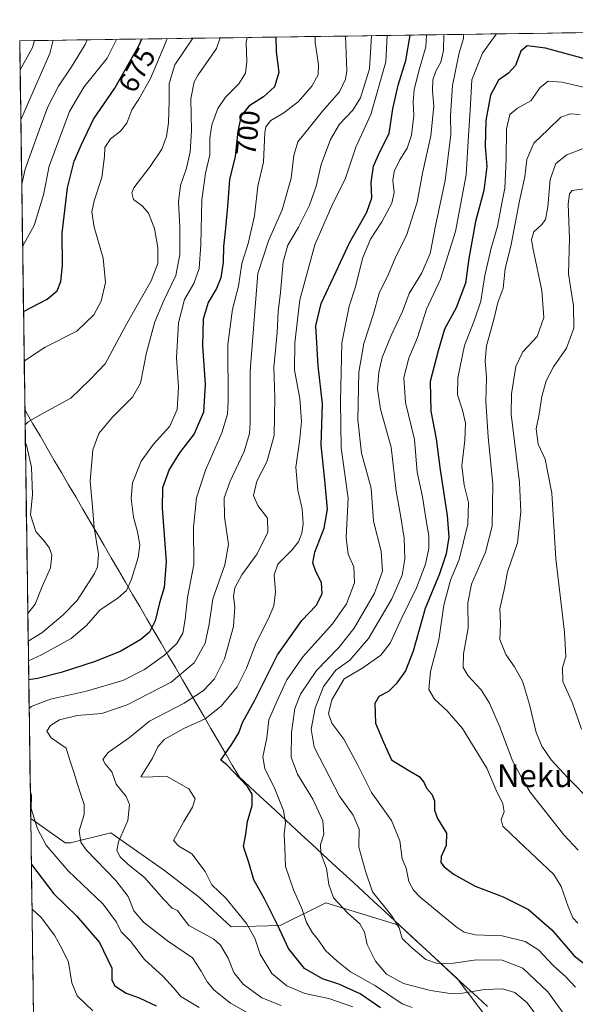
# Model space of a CAD drawing. Units: metres. Extents: x 596561 to 599983, y 4775384 to 4777747.
# Drawn here: x 596561 to 596756, y 4777361 to 4777705 of the extents above; entities that cross this region are included whole.
import ezdxf
from ezdxf.enums import TextEntityAlignment as Align

# ---------------------------------------------------------------- set-up
doc = ezdxf.new("R2010")
doc.units = ezdxf.units.M
doc.header["$MEASUREMENT"] = 0
for name, color, linetype, lineweight in [('Arbolado forestal CxS', 92, 'Continuous', 0), ('Curva de nivel maestra', 36, 'Continuous', 30), ('Curva de nivel normal', 36, 'Continuous', 0), ('Municipio', 9, 'Continuous', 13), ('Municipio CxS', 142, 'Continuous', 0), ('Pastizal CxS', 92, 'Continuous', 0), ('Rótulo de curva de nivel directora', 19, 'Continuous', 0), ('Texto cartográfico', 19, 'Continuous', 0)]:
    doc.layers.add(name, color=color, linetype=linetype, lineweight=lineweight)
doc.styles.add('Arial', font='txt', dxfattribs={"height": 0.2})

# ---------------------------------------------------------------- blocks, each defined once
blk = doc.blocks.new('*U151')
at = {"layer": 'Pastizal CxS', "color": 92, "linetype": 'Continuous', "lineweight": 0}
blk.add_polyline3d([(596565.82, 4777356.33, 688.29), (596564.83, 4777425.86, 704.94), (596576.85, 4777417.36, 707.65), (596578.76, 4777417.34, 708.41), (596592.86, 4777420.87, 715.03), (596611.7, 4777407.68, 717.04), (596623.94, 4777398.26, 717.51), (596634.99, 4777388.03, 717.43), (596652.12, 4777388.43, 725.89), (596668.21, 4777396.38, 733.48), (596694.09, 4777388.52, 740.55), (596714.19, 4777369.95, 735.37), (596725.71, 4777354.68, 725.77)], dxfattribs=at)
blk = doc.blocks.new('*U161')
at = {"layer": 'Curva de nivel normal', "color": 36, "linetype": 'Continuous', "lineweight": 0}
blk.add_polyline3d([(596689.65, 4777699.85, 720), (596689.15, 4777690.66, 720), (596683.88, 4777672.23, 720), (596678.7, 4777660.76, 720), (596674.89, 4777649.61, 720), (596670.66, 4777641.08, 720), (596664.32, 4777626.64, 720), (596659.09, 4777607.41, 720), (596657.28, 4777592.36, 720), (596657.17, 4777582.72, 720), (596659.04, 4777572.82, 720), (596659.61, 4777564.79, 720), (596658.99, 4777557.79, 720), (596657.66, 4777548.79, 720), (596658.3, 4777540.75, 720), (596659.84, 4777534.29, 720), (596660.27, 4777529.01, 720), (596659.74, 4777525.78, 720), (596658.55, 4777522.71, 720), (596656.21, 4777519.77, 720), (596651.32, 4777514.94, 720), (596650.05, 4777511.12, 720), (596650.51, 4777505.25, 720), (596649.95, 4777500.35, 720), (596648.12, 4777495.86, 720), (596643.76, 4777487.4, 720), (596640.43, 4777478.52, 720), (596637.06, 4777472.02, 720), (596631.5, 4777465.16, 720), (596625.86, 4777460.78, 720), (596618.39, 4777457.37, 720), (596611.53, 4777453.59, 720), (596609.29, 4777451, 720), (596607.49, 4777446.98, 720), (596603.35, 4777440.47, 720), (596605.29, 4777440.31, 720), (596612.35, 4777440.66, 720), (596620.21, 4777436.28, 720), (596622.38, 4777432.84, 720), (596621.45, 4777429.84, 720), (596618.38, 4777424.8, 720), (596616.27, 4777420.75, 720), (596614.82, 4777418.24, 720), (596616.65, 4777416.27, 720), (596621.26, 4777413.49, 720), (596625.96, 4777407.38, 720), (596628.25, 4777402.7, 720), (596633.13, 4777398.04, 720), (596640.37, 4777389.12, 720), (596643.3, 4777384.04, 720), (596645.15, 4777378.4, 720), (596649.21, 4777371.73, 720), (596654.48, 4777367.33, 720), (596660.76, 4777364.7, 720), (596669.16, 4777362.93, 720), (596677.61, 4777360.02, 720)], dxfattribs=at)
blk = doc.blocks.new('*U167')
at = {"layer": 'Curva de nivel normal', "color": 36, "linetype": 'Continuous', "lineweight": 0}
blk.add_polyline3d([(596675.05, 4777699.64, 710), (596675.49, 4777687.48, 710), (596675.08, 4777684.58, 710), (596672.96, 4777680.14, 710), (596666.97, 4777673.33, 710), (596662.28, 4777667.51, 710), (596658.36, 4777662.61, 710), (596657, 4777657.82, 710), (596656.07, 4777649.92, 710), (596652.85, 4777638.82, 710), (596648.13, 4777627.99, 710), (596644.4, 4777616.52, 710), (596643.38, 4777604.77, 710), (596641.64, 4777582.42, 710), (596641.67, 4777564.35, 710), (596641.4, 4777560.58, 710), (596639.58, 4777554.31, 710), (596634.61, 4777543.92, 710), (596632.58, 4777538.13, 710), (596632.66, 4777531.46, 710), (596634.11, 4777521.79, 710), (596632.83, 4777514.65, 710), (596628.54, 4777502.73, 710), (596627.29, 4777493.85, 710), (596625.9, 4777487.21, 710), (596622.06, 4777480.37, 710), (596614.03, 4777473.62, 710), (596598.62, 4777465.64, 710), (596589.7, 4777462.68, 710), (596581.07, 4777461.99, 710), (596574.93, 4777460.43, 710), (596571.8, 4777458.46, 710), (596570.43, 4777456.46, 710), (596571.93, 4777454.16, 710), (596577.19, 4777450.53, 710), (596578.48, 4777446.26, 710), (596579.98, 4777442.07, 710), (596581.67, 4777436.39, 710), (596583.56, 4777430.78, 710), (596583.54, 4777427.27, 710), (596581.8, 4777421.61, 710), (596582.4, 4777417.63, 710), (596584.27, 4777414.94, 710), (596594.62, 4777404.23, 710), (596598.93, 4777398.62, 710), (596600.97, 4777393.61, 710), (596604.27, 4777389.6, 710), (596612.75, 4777383.06, 710), (596621.44, 4777377.19, 710), (596624.49, 4777372.52, 710), (596626.55, 4777368.78, 710), (596629.03, 4777365.86, 710), (596634.74, 4777361.32, 710), (596642.19, 4777357.06, 710)], dxfattribs=at)
blk = doc.blocks.new('*U170')
at = {"layer": 'Curva de nivel normal', "color": 36, "linetype": 'Continuous', "lineweight": 0}
blk.add_polyline3d([(596756.38, 4777389.32, 755), (596754.7, 4777391.18, 755), (596753.04, 4777395.08, 755), (596750.58, 4777402.09, 755), (596747.94, 4777406.36, 755), (596735.59, 4777418, 755), (596730.16, 4777423.23, 755), (596729.54, 4777425.52, 755), (596730.56, 4777428.26, 755), (596730.19, 4777430.98, 755), (596727.67, 4777436.02, 755), (596724.52, 4777443.53, 755), (596719.5, 4777451.66, 755), (596716.06, 4777457.35, 755), (596710.69, 4777463.57, 755), (596706.22, 4777467.67, 755), (596704.22, 4777471, 755), (596704.84, 4777477.34, 755), (596707.68, 4777488.42, 755), (596709.5, 4777500.57, 755), (596711.86, 4777509.26, 755), (596714.85, 4777516.54, 755), (596717.93, 4777528.84, 755), (596718.12, 4777536.47, 755), (596716.58, 4777542.49, 755), (596715.81, 4777549.25, 755), (596716.82, 4777558.27, 755), (596717.01, 4777564.24, 755), (596716.06, 4777568.78, 755), (596714.22, 4777574.12, 755), (596714.34, 4777580.12, 755), (596716.66, 4777591.38, 755), (596720.1, 4777599.96, 755), (596722.42, 4777606.94, 755), (596723.85, 4777615.86, 755), (596726.05, 4777625.44, 755), (596728.24, 4777633.06, 755), (596729.79, 4777641.19, 755), (596730.78, 4777646.41, 755), (596731.29, 4777656.52, 755), (596731.39, 4777667.14, 755), (596732.57, 4777672.22, 755), (596735.28, 4777674.44, 755), (596739.91, 4777676.96, 755), (596743.2, 4777681.69, 755), (596745.95, 4777683.87, 755), (596750.84, 4777683.56, 755), (596764.05, 4777680.44, 755)], dxfattribs=at)
blk = doc.blocks.new('*U171')
at = {"layer": 'Curva de nivel normal', "color": 36, "linetype": 'Continuous', "lineweight": 0}
blk.add_polyline3d([(596758.02, 4777660.19, 765), (596752.58, 4777658.14, 765), (596748.72, 4777655.1, 765), (596746.76, 4777649.4, 765), (596745.84, 4777639.92, 765), (596745.06, 4777635.46, 765), (596743.83, 4777633.67, 765), (596740.94, 4777631.17, 765), (596740.21, 4777628.51, 765), (596740.6, 4777625.6, 765), (596743.8, 4777610.65, 765), (596744.52, 4777601.15, 765), (596742.15, 4777594.54, 765), (596737.17, 4777589.12, 765), (596734.67, 4777583.99, 765), (596733.16, 4777574.48, 765), (596733.06, 4777567.36, 765), (596736.01, 4777543.42, 765), (596736.4, 4777533.19, 765), (596735.26, 4777522.34, 765), (596731.78, 4777512.18, 765), (596730.73, 4777506.48, 765), (596729.06, 4777499.28, 765), (596729.26, 4777494.12, 765), (596729.04, 4777488.55, 765), (596731.14, 4777483.32, 765), (596734.26, 4777479, 765), (596736.98, 4777473.9, 765), (596739.47, 4777465.79, 765), (596741.8, 4777455.98, 765), (596743.76, 4777451.23, 765), (596747.06, 4777446.47, 765), (596752.86, 4777440.17, 765), (596761.23, 4777431.74, 765)], dxfattribs=at)
blk = doc.blocks.new('*U173')
at = {"layer": 'Curva de nivel normal', "color": 36, "linetype": 'Continuous', "lineweight": 0}
blk.add_polyline3d([(596572.65, 4777698.16, 660), (596571.55, 4777693.55, 660), (596564.92, 4777678.41, 660), (596561.35, 4777670.35, 660)], dxfattribs=at)
blk = doc.blocks.new('*U192')
at = {"layer": 'Curva de nivel normal', "color": 36, "linetype": 'Continuous', "lineweight": 0}
blk.add_polyline3d([(596757.16, 4777672.17, 760), (596753.88, 4777672.37, 760), (596750.39, 4777671.25, 760), (596746.06, 4777666.9, 760), (596741.04, 4777662.11, 760), (596738.59, 4777656.44, 760), (596737.8, 4777650.41, 760), (596735.94, 4777641.96, 760), (596733.07, 4777626.74, 760), (596731, 4777618.18, 760), (596730.3, 4777611.39, 760), (596728.41, 4777606.38, 760), (596727.03, 4777600.49, 760), (596724.44, 4777591.29, 760), (596723.92, 4777586.04, 760), (596724.47, 4777580.13, 760), (596724.19, 4777571.79, 760), (596724.94, 4777559.46, 760), (596726.64, 4777542.82, 760), (596726.36, 4777528.22, 760), (596724.02, 4777519.1, 760), (596719.14, 4777507.92, 760), (596717.86, 4777501.41, 760), (596717.96, 4777492.46, 760), (596716.34, 4777483.46, 760), (596716.2, 4777478.79, 760), (596718, 4777475.79, 760), (596722.51, 4777470.92, 760), (596725.49, 4777466.31, 760), (596729.24, 4777457.59, 760), (596733.57, 4777446.13, 760), (596736.57, 4777440.45, 760), (596739.72, 4777435.07, 760), (596751.47, 4777420.14, 760), (596756.53, 4777414.8, 760)], dxfattribs=at)
blk = doc.blocks.new('*U197')
at = {"layer": 'Curva de nivel normal', "color": 36, "linetype": 'Continuous', "lineweight": 0}
blk.add_polyline3d([(596561.67, 4777647.77, 665), (596562.85, 4777653.11, 665), (596567.81, 4777666.71, 665), (596570.77, 4777674.84, 665), (596574.5, 4777682.11, 665), (596579.12, 4777688.91, 665), (596583.9, 4777696.72, 665), (596584.63, 4777698.33, 665)], dxfattribs=at)
blk = doc.blocks.new('*U204')
at = {"layer": 'Curva de nivel normal', "color": 36, "linetype": 'Continuous', "lineweight": 0}
blk.add_polyline3d([(596563.94, 4777487.98, 690), (596568.73, 4777490.86, 690), (596576.07, 4777497.03, 690), (596581.07, 4777502.17, 690), (596587.18, 4777511.58, 690), (596588.26, 4777513.99, 690), (596588.58, 4777518.38, 690), (596587.04, 4777527.72, 690), (596586.42, 4777534.96, 690), (596585.62, 4777543.94, 690), (596586.53, 4777554.83, 690), (596588.73, 4777560.61, 690), (596593.3, 4777566.15, 690), (596600.45, 4777573.3, 690), (596603.23, 4777578.25, 690), (596605.35, 4777588.97, 690), (596608.31, 4777599.62, 690), (596611.41, 4777607.15, 690), (596615.6, 4777615.89, 690), (596617.03, 4777623.26, 690), (596617, 4777632.94, 690), (596616.58, 4777641.67, 690), (596617.32, 4777647.38, 690), (596619.34, 4777653.4, 690), (596620.69, 4777659.08, 690), (596621.12, 4777666.51, 690), (596620.92, 4777677.62, 690), (596622.06, 4777683.59, 690), (596623.4, 4777686.05, 690), (596629.93, 4777695.27, 690), (596631.13, 4777699, 690)], dxfattribs=at)
blk = doc.blocks.new('*U206')
at = {"layer": 'Curva de nivel normal', "color": 36, "linetype": 'Continuous', "lineweight": 0}
for points in [[(596564.69, 4777435.77, 705), (596565.06, 4777433.78, 705), (596565, 4777429.39, 705), (596567.19, 4777422.25, 705), (596570.22, 4777416.62, 705), (596577.9, 4777407.64, 705), (596590.15, 4777395.88, 705), (596594.86, 4777389.59, 705), (596596.54, 4777386.28, 705), (596599.82, 4777382.94, 705), (596604.7, 4777376.63, 705), (596611.25, 4777370.58, 705), (596614.84, 4777366.67, 705), (596617.38, 4777363.69, 705), (596623.79, 4777359.8, 705)], [(596664.45, 4777699.48, 705), (596664.39, 4777697.41, 705), (596665.6, 4777689.69, 705), (596665.5, 4777686.12, 705), (596663.3, 4777682.12, 705), (596658.61, 4777676.78, 705), (596653.48, 4777672.73, 705), (596648.9, 4777670.1, 705), (596647.2, 4777667.93, 705), (596646.82, 4777665.84, 705), (596646.34, 4777655.56, 705), (596644.34, 4777647.1, 705), (596643.2, 4777636.7, 705), (596640.95, 4777627.12, 705), (596638.75, 4777620.06, 705), (596637.6, 4777612.17, 705), (596635.45, 4777604.04, 705), (596633.86, 4777591.78, 705), (596633.93, 4777571.76, 705), (596633.68, 4777567.36, 705), (596631.8, 4777560.78, 705), (596625.98, 4777547.79, 705), (596622.86, 4777538.13, 705), (596621.82, 4777527.79, 705), (596621.9, 4777514.79, 705), (596619.74, 4777503.23, 705), (596618.89, 4777495.53, 705), (596618.03, 4777490.71, 705), (596616.02, 4777487.18, 705), (596611.72, 4777482.99, 705), (596604.72, 4777478.02, 705), (596597.06, 4777474.24, 705), (596584.4, 4777470.48, 705), (596571.73, 4777467.64, 705), (596564.96, 4777465.04, 705), (596564.28, 4777464.4, 705)]]:
    blk.add_polyline3d(points, dxfattribs=at)
blk = doc.blocks.new('*U207')
at = {"layer": 'Curva de nivel normal', "color": 36, "linetype": 'Continuous', "lineweight": 0}
blk.add_polyline3d([(596743.54, 4777354.75, 735), (596738.66, 4777361.42, 735), (596734.39, 4777365.01, 735), (596730.04, 4777366.29, 735), (596723.71, 4777366.06, 735), (596715.97, 4777364.79, 735), (596711.67, 4777364.68, 735), (596704.76, 4777365.79, 735), (596695.36, 4777368.22, 735), (596689.42, 4777371.44, 735), (596685.58, 4777375.99, 735), (596682.62, 4777381.8, 735), (596681.65, 4777386.15, 735), (596680.1, 4777389.04, 735), (596675.74, 4777392.86, 735), (596670.87, 4777398.14, 735), (596669.2, 4777402.8, 735), (596668.43, 4777408.47, 735), (596666.37, 4777413.8, 735), (596666.24, 4777416.8, 735), (596667.45, 4777420.47, 735), (596667.05, 4777425.09, 735), (596663.6, 4777432.65, 735), (596658.18, 4777441.42, 735), (596656.05, 4777447.38, 735), (596656.12, 4777455.96, 735), (596657.32, 4777464.35, 735), (596659.23, 4777469.36, 735), (596664.94, 4777477.73, 735), (596672.73, 4777485.7, 735), (596678.12, 4777492.46, 735), (596685.22, 4777504.79, 735), (596688.05, 4777512.46, 735), (596687.55, 4777519.38, 735), (596684.84, 4777529.94, 735), (596684.02, 4777541.52, 735), (596680.6, 4777553.72, 735), (596679.38, 4777565.37, 735), (596679.66, 4777582.04, 735), (596681.48, 4777592.05, 735), (596684.84, 4777602.42, 735), (596686.89, 4777609.7, 735), (596690.06, 4777616.36, 735), (596692.72, 4777622.5, 735), (596696.45, 4777629.91, 735), (596700.15, 4777641.48, 735), (596702.06, 4777651.62, 735), (596704.88, 4777664.75, 735), (596705.92, 4777675.15, 735), (596705.53, 4777680.42, 735), (596705.65, 4777684.27, 735), (596706.63, 4777687.39, 735), (596708.46, 4777690.46, 735), (596709.37, 4777694.56, 735), (596709.46, 4777700.13, 735)], dxfattribs=at)
blk = doc.blocks.new('*U209')
at = {"layer": 'Curva de nivel normal', "color": 36, "linetype": 'Continuous', "lineweight": 0}
blk.add_polyline3d([(596727.83, 4777700.4, 745), (596727.78, 4777700.25, 745), (596722.96, 4777693.66, 745), (596719.28, 4777684.28, 745), (596718.67, 4777673.73, 745), (596718.1, 4777664.9, 745), (596717.26, 4777651.04, 745), (596713.54, 4777631.24, 745), (596708.36, 4777614.59, 745), (596703.4, 4777604.06, 745), (596700.23, 4777594.16, 745), (596697.21, 4777586.96, 745), (596695.52, 4777580.21, 745), (596696.11, 4777571.39, 745), (596699.15, 4777558.52, 745), (596700.12, 4777547.06, 745), (596702.01, 4777538.46, 745), (596703.21, 4777530.8, 745), (596704.23, 4777524.84, 745), (596704.26, 4777520.33, 745), (596703.08, 4777514.92, 745), (596699.89, 4777506.64, 745), (596694.72, 4777496.05, 745), (596690.72, 4777487.2, 745), (596687.39, 4777483.03, 745), (596680.72, 4777478.4, 745), (596674.58, 4777474.72, 745), (596670.25, 4777467.39, 745), (596669.12, 4777462.66, 745), (596670.25, 4777459.25, 745), (596674.41, 4777453.66, 745), (596679.32, 4777444.62, 745), (596684.19, 4777435.06, 745), (596691.13, 4777425.2, 745), (596694.02, 4777418.1, 745), (596694.9, 4777411.78, 745), (596696.24, 4777408.52, 745), (596697.27, 4777403.81, 745), (596698.83, 4777400.82, 745), (596701.19, 4777398.44, 745), (596713.82, 4777387.97, 745), (596716.54, 4777386.11, 745), (596720.44, 4777385.16, 745), (596729.88, 4777384.81, 745), (596737.99, 4777382.86, 745), (596742.79, 4777379.87, 745), (596747.76, 4777374.49, 745), (596752.14, 4777370.5, 745), (596755.54, 4777366.94, 745)], dxfattribs=at)
blk = doc.blocks.new('*U212')
at = {"layer": 'Curva de nivel normal', "color": 36, "linetype": 'Continuous', "lineweight": 0}
blk.add_polyline3d([(596754.22, 4777353.79, 740), (596745.9, 4777365.32, 740), (596737.11, 4777373.53, 740), (596729.9, 4777376.31, 740), (596720.92, 4777376.42, 740), (596712.86, 4777375.3, 740), (596707.31, 4777375.15, 740), (596703.19, 4777376.61, 740), (596698.03, 4777380.95, 740), (596694.84, 4777383.95, 740), (596693.78, 4777387.7, 740), (596691.17, 4777391.92, 740), (596684.45, 4777400.2, 740), (596682.1, 4777407.46, 740), (596679.66, 4777415.88, 740), (596679.84, 4777422.2, 740), (596677.73, 4777427.13, 740), (596672.93, 4777433.67, 740), (596669.56, 4777440.24, 740), (596664.06, 4777450.83, 740), (596662.99, 4777457.13, 740), (596664.47, 4777464.46, 740), (596667.34, 4777472.13, 740), (596671.62, 4777477.81, 740), (596676.59, 4777481.27, 740), (596683.08, 4777488.84, 740), (596691.3, 4777502.79, 740), (596694.93, 4777511, 740), (596695.85, 4777516.59, 740), (596695.58, 4777523.98, 740), (596694.29, 4777532, 740), (596692.73, 4777540.45, 740), (596690.99, 4777555.8, 740), (596687.26, 4777569.11, 740), (596686.21, 4777576.23, 740), (596686.7, 4777582.07, 740), (596687.87, 4777587.18, 740), (596691.02, 4777594.9, 740), (596695.04, 4777603.22, 740), (596697.29, 4777609.61, 740), (596701.82, 4777616.84, 740), (596704.71, 4777623.62, 740), (596706.5, 4777633.21, 740), (596709.98, 4777649.12, 740), (596711.91, 4777665.18, 740), (596711.76, 4777671.82, 740), (596712.53, 4777682.29, 740), (596714.8, 4777693.74, 740), (596716.31, 4777698.79, 740), (596716.41, 4777700.23, 740)], dxfattribs=at)
blk = doc.blocks.new('*U214')
at = {"layer": 'Curva de nivel normal', "color": 36, "linetype": 'Continuous', "lineweight": 0}
blk.add_polyline3d([(596561.98, 4777626.03, 670), (596566.08, 4777633.33, 670), (596569.36, 4777644.12, 670), (596571.28, 4777654.12, 670), (596578.45, 4777673.3, 670), (596583.44, 4777681.75, 670), (596591.63, 4777691.95, 670), (596594.89, 4777698.48, 670)], dxfattribs=at)
blk = doc.blocks.new('*U222')
at = {"layer": 'Curva de nivel normal', "color": 36, "linetype": 'Continuous', "lineweight": 0}
blk.add_polyline3d([(596757.71, 4777457.11, 770), (596754.53, 4777466.26, 770), (596751.14, 4777473.88, 770), (596751.01, 4777478.74, 770), (596752.19, 4777482.53, 770), (596751.75, 4777491.04, 770), (596748.64, 4777516.69, 770), (596747.32, 4777539.72, 770), (596744.9, 4777551.66, 770), (596742.54, 4777556.87, 770), (596741.84, 4777562.22, 770), (596742.84, 4777567.4, 770), (596743.82, 4777573.56, 770), (596745.32, 4777579.05, 770), (596747.92, 4777583.89, 770), (596752.42, 4777590.44, 770), (596754.94, 4777597.4, 770), (596754.88, 4777605.27, 770), (596753.16, 4777616.45, 770), (596753.49, 4777628.83, 770), (596753.01, 4777640.79, 770), (596753.46, 4777644.46, 770), (596754.39, 4777645.59, 770), (596776.12, 4777648.68, 770)], dxfattribs=at)
blk = doc.blocks.new('*U224')
at = {"layer": 'Curva de nivel normal', "color": 36, "linetype": 'Continuous', "lineweight": 0}
for points in [[(596565.28, 4777394.17, 695), (596568.45, 4777391.27, 695), (596573.21, 4777385.09, 695), (596575.76, 4777380.48, 695), (596578.08, 4777375.63, 695), (596579.28, 4777368.36, 695), (596581.14, 4777363.91, 695), (596586.54, 4777358.62, 695)], [(596640.56, 4777699.14, 695), (596640.25, 4777697.34, 695), (596640.46, 4777690.78, 695), (596640, 4777686.6, 695), (596637.7, 4777682.91, 695), (596633.06, 4777678.2, 695), (596630.32, 4777674.31, 695), (596628.26, 4777668.59, 695), (596627.56, 4777663.97, 695), (596627.49, 4777658.06, 695), (596625.99, 4777651.69, 695), (596624.73, 4777642.38, 695), (596624.38, 4777626.76, 695), (596623.76, 4777618.28, 695), (596621.98, 4777613.12, 695), (596618.73, 4777607.43, 695), (596616.59, 4777599.33, 695), (596615.87, 4777587.12, 695), (596616.58, 4777576.79, 695), (596616.16, 4777568.98, 695), (596613.52, 4777563.19, 695), (596607.77, 4777556.84, 695), (596603.54, 4777550.9, 695), (596600.48, 4777543.32, 695), (596599.94, 4777537.84, 695), (596600.79, 4777531.29, 695), (596602.16, 4777526.23, 695), (596602.98, 4777521.62, 695), (596602.48, 4777517.26, 695), (596600.16, 4777509.63, 695), (596598.32, 4777505.66, 695), (596595.4, 4777503.1, 695), (596589.07, 4777498.74, 695), (596584.4, 4777493.37, 695), (596579.02, 4777488.82, 695), (596568.55, 4777483.11, 695), (596564.04, 4777481.11, 695)]]:
    blk.add_polyline3d(points, dxfattribs=at)
blk = doc.blocks.new('*U227')
at = {"layer": 'Curva de nivel normal', "color": 36, "linetype": 'Continuous', "lineweight": 0}
blk.add_polyline3d([(596561.1, 4777687.8, 655), (596565.42, 4777695.59, 655), (596566.13, 4777698.06, 655)], dxfattribs=at)
blk = doc.blocks.new('*U230')
at = {"layer": 'Curva de nivel normal', "color": 36, "linetype": 'Continuous', "lineweight": 0}
blk.add_polyline3d([(596562.56, 4777585.74, 680), (596562.96, 4777586.26, 680), (596569.89, 4777590.85, 680), (596580.92, 4777596.34, 680), (596586.87, 4777602.08, 680), (596589.52, 4777606.93, 680), (596590.96, 4777613.47, 680), (596590.24, 4777621.95, 680), (596587.08, 4777632.83, 680), (596586.27, 4777638.15, 680), (596587.02, 4777641.96, 680), (596589.74, 4777650.16, 680), (596590.65, 4777657.45, 680), (596590.76, 4777660.66, 680), (596592.79, 4777663.64, 680), (596596.32, 4777666.33, 680), (596598.43, 4777669.12, 680), (596600.26, 4777673.83, 680), (596602.69, 4777677.52, 680), (596606.72, 4777684.83, 680), (596612.14, 4777697.52, 680), (596612.55, 4777698.73, 680)], dxfattribs=at)
blk = doc.blocks.new('*U231')
at = {"layer": 'Curva de nivel normal', "color": 36, "linetype": 'Continuous', "lineweight": 0}
blk.add_polyline3d([(596684.16, 4777699.77, 715), (596683.39, 4777688.2, 715), (596680.3, 4777678.01, 715), (596677.64, 4777673.7, 715), (596673, 4777668.82, 715), (596669.79, 4777663.41, 715), (596666.54, 4777654.65, 715), (596664.74, 4777647.13, 715), (596662.47, 4777640.49, 715), (596658.62, 4777632.77, 715), (596654.88, 4777626.44, 715), (596653.17, 4777620.7, 715), (596652.26, 4777609.93, 715), (596651.48, 4777603.23, 715), (596651.1, 4777595.98, 715), (596649.94, 4777583.64, 715), (596650.26, 4777573.16, 715), (596650.08, 4777559.93, 715), (596647.52, 4777550.68, 715), (596644.05, 4777543.9, 715), (596642.87, 4777538.94, 715), (596644.36, 4777535.43, 715), (596647.79, 4777530.92, 715), (596647.8, 4777526.06, 715), (596644.1, 4777518.52, 715), (596638.7, 4777511.13, 715), (596636.34, 4777506.65, 715), (596635.8, 4777503.56, 715), (596636.33, 4777499.98, 715), (596635.82, 4777493.13, 715), (596632.65, 4777481.79, 715), (596629.18, 4777474.79, 715), (596625.21, 4777470.54, 715), (596618.56, 4777466.31, 715), (596606.39, 4777460, 715), (596599.4, 4777454.26, 715), (596591.98, 4777449.02, 715), (596590.07, 4777446.57, 715), (596590.88, 4777445.01, 715), (596593.23, 4777442.19, 715), (596594.76, 4777437.93, 715), (596598.19, 4777433.58, 715), (596599.46, 4777430.85, 715), (596598.85, 4777425.18, 715), (596595.57, 4777417.74, 715), (596594.93, 4777414.7, 715), (596596.11, 4777412.44, 715), (596598.98, 4777409.79, 715), (596604.72, 4777405.27, 715), (596611.38, 4777397.52, 715), (596614.35, 4777394.59, 715), (596616.21, 4777393.69, 715), (596617.4, 4777392.04, 715), (596620.24, 4777388.49, 715), (596628.96, 4777383.71, 715), (596631.25, 4777381.56, 715), (596633.98, 4777377.06, 715), (596635.93, 4777372.01, 715), (596639.2, 4777367.95, 715), (596645.78, 4777363.2, 715), (596652.52, 4777360.47, 715)], dxfattribs=at)
blk = doc.blocks.new('*U235')
at = {"layer": 'Curva de nivel normal', "color": 36, "linetype": 'Continuous', "lineweight": 0}
blk.add_polyline3d([(596703.37, 4777700.04, 730), (596703.14, 4777695.91, 730), (596700.56, 4777686.96, 730), (596699.08, 4777680.78, 730), (596698.78, 4777676.61, 730), (596698.95, 4777671.8, 730), (596698.19, 4777665.02, 730), (596696.67, 4777660.42, 730), (596694.09, 4777656.34, 730), (596692.07, 4777652.21, 730), (596691.66, 4777649.05, 730), (596692.14, 4777644.87, 730), (596691.3, 4777641.13, 730), (596687.74, 4777634.7, 730), (596683.78, 4777628.55, 730), (596680.99, 4777621.86, 730), (596678.58, 4777611.88, 730), (596676.31, 4777605.12, 730), (596673.77, 4777592.32, 730), (596673.34, 4777571.62, 730), (596673.49, 4777555.56, 730), (596675.94, 4777537.94, 730), (596675.32, 4777524.24, 730), (596675.98, 4777518.39, 730), (596678.01, 4777513.92, 730), (596678.18, 4777508.36, 730), (596675.44, 4777501.06, 730), (596670.55, 4777493.98, 730), (596660.06, 4777482.44, 730), (596654.48, 4777474.42, 730), (596650.96, 4777466.84, 730), (596648.22, 4777460.46, 730), (596647.46, 4777454.13, 730), (596646.15, 4777447.43, 730), (596646.83, 4777443.34, 730), (596650.26, 4777436.32, 730), (596653.28, 4777428.69, 730), (596654.04, 4777424.35, 730), (596653.62, 4777420.39, 730), (596653.76, 4777415.67, 730), (596654.08, 4777409.07, 730), (596656.89, 4777400.93, 730), (596659.8, 4777394.45, 730), (596661.43, 4777389.51, 730), (596663.53, 4777385.94, 730), (596665.64, 4777383.38, 730), (596668.06, 4777379.71, 730), (596672.14, 4777375.97, 730), (596676.81, 4777372.28, 730), (596685.52, 4777367.33, 730), (596694.89, 4777361.1, 730), (596698.44, 4777359.77, 730)], dxfattribs=at)
blk = doc.blocks.new('*U242')
at = {"layer": 'Curva de nivel normal', "color": 36, "linetype": 'Continuous', "lineweight": 0}
for points in [[(596562.87, 4777563.63, 685), (596563.95, 4777564.63, 685), (596569.46, 4777567.79, 685), (596578.85, 4777572.96, 685), (596585.64, 4777579.5, 685), (596590.88, 4777584.96, 685), (596598.34, 4777598.83, 685), (596607.05, 4777613.97, 685), (596609.38, 4777620.04, 685), (596609.32, 4777625.71, 685), (596608.17, 4777632.32, 685), (596606.03, 4777637.71, 685), (596603.94, 4777640.1, 685), (596600.83, 4777642.47, 685), (596600.22, 4777644.77, 685), (596600.95, 4777646.51, 685), (596606.68, 4777653.97, 685), (596610.71, 4777660.12, 685), (596612.39, 4777664.45, 685), (596613.08, 4777669.3, 685), (596613.36, 4777676.97, 685), (596613.26, 4777683.08, 685), (596615.28, 4777689.56, 685), (596621.54, 4777698.86, 685)], [(596563.81, 4777497.65, 685), (596566.44, 4777500.88, 685), (596568.78, 4777507.06, 685), (596571.73, 4777513.57, 685), (596572.22, 4777518.02, 685), (596571.42, 4777520.45, 685), (596569.82, 4777522.69, 685), (596566.65, 4777526.31, 685), (596564.71, 4777532.11, 685), (596565.4, 4777539.22, 685), (596565.12, 4777548.76, 685), (596563.49, 4777556.09, 685), (596562.96, 4777557.42, 685)]]:
    blk.add_polyline3d(points, dxfattribs=at)
blk = doc.blocks.new('*U243')
at = {"layer": 'Curva de nivel maestra', "color": 36, "linetype": 'Continuous', "lineweight": 30}
blk.add_polyline3d([(596687.31, 4777359.64, 725), (596680.18, 4777364.54, 725), (596672.76, 4777367.92, 725), (596667.02, 4777369.77, 725), (596660.72, 4777373.46, 725), (596655.03, 4777380.43, 725), (596651.39, 4777388.5, 725), (596646.64, 4777397.85, 725), (596642.93, 4777404.5, 725), (596641.16, 4777410.47, 725), (596639.35, 4777416.14, 725), (596640.14, 4777420.47, 725), (596640.68, 4777424.87, 725), (596642.34, 4777430.45, 725), (596642.32, 4777434.4, 725), (596640.72, 4777437.12, 725), (596633.51, 4777444.7, 725), (596631.42, 4777446.37, 725), (596635.5, 4777452.29, 725), (596637.66, 4777455.91, 725), (596638.96, 4777459.54, 725), (596643.17, 4777467.08, 725), (596651.2, 4777483.17, 725), (596659.76, 4777495.13, 725), (596664.78, 4777500.46, 725), (596666.93, 4777504.46, 725), (596666.6, 4777508.46, 725), (596664.61, 4777512.28, 725), (596663.55, 4777515.3, 725), (596664.35, 4777519.1, 725), (596667.62, 4777527.44, 725), (596668.75, 4777534.17, 725), (596667.82, 4777544.22, 725), (596666.5, 4777556.57, 725), (596666.96, 4777571.03, 725), (596665.52, 4777584.28, 725), (596664.65, 4777598.27, 725), (596666.53, 4777606.06, 725), (596671.79, 4777617.22, 725), (596676.39, 4777627.28, 725), (596682.49, 4777638, 725), (596684.28, 4777643, 725), (596684.08, 4777648.45, 725), (596684.88, 4777654.12, 725), (596686.93, 4777658.88, 725), (596690.29, 4777665.52, 725), (596691.57, 4777674.22, 725), (596693.51, 4777682.44, 725), (596696.16, 4777691.06, 725), (596697.65, 4777699.96, 725)], dxfattribs=at)
blk = doc.blocks.new('*U246')
at = {"layer": 'Curva de nivel maestra', "color": 36, "linetype": 'Continuous', "lineweight": 30}
blk.add_polyline3d([(596562.31, 4777603.23, 675), (596570.54, 4777607.58, 675), (596574.05, 4777610.56, 675), (596575.33, 4777613.76, 675), (596576, 4777619.39, 675), (596575.84, 4777630.68, 675), (596577.65, 4777646.59, 675), (596580, 4777655.86, 675), (596582.61, 4777661.74, 675), (596586.82, 4777670.52, 675), (596594.32, 4777681.45, 675), (596602.8, 4777696.45, 675), (596603.79, 4777698.61, 675)], dxfattribs=at)
blk = doc.blocks.new('*U248')
at = {"layer": 'Curva de nivel maestra', "color": 36, "linetype": 'Continuous', "lineweight": 30}
for points in [[(596565.05, 4777409.86, 700), (596572.88, 4777399.51, 700), (596580.81, 4777391.8, 700), (596588.9, 4777382.47, 700), (596593.18, 4777373.56, 700), (596593.24, 4777369.36, 700), (596594.33, 4777367.41, 700), (596598.26, 4777364.85, 700), (596602.75, 4777363.18, 700), (596608.77, 4777360.35, 700)], [(596650.61, 4777699.28, 700), (596650.76, 4777694.12, 700), (596651.73, 4777686.85, 700), (596650.14, 4777681.93, 700), (596646.38, 4777678.42, 700), (596641.14, 4777675.07, 700), (596638.54, 4777671.77, 700), (596637.38, 4777666.38, 700), (596636.4, 4777657.46, 700), (596634.38, 4777649.44, 700), (596633.67, 4777640, 700), (596632.86, 4777631.32, 700), (596632.34, 4777626, 700), (596632.25, 4777620.49, 700), (596631.37, 4777615.02, 700), (596629.92, 4777611.34, 700), (596626.98, 4777606.45, 700), (596625.23, 4777600.55, 700), (596624.96, 4777591.23, 700), (596625.94, 4777577.68, 700), (596625.3, 4777568.03, 700), (596622.04, 4777560.53, 700), (596616.87, 4777553.83, 700), (596613.25, 4777548.01, 700), (596611.01, 4777541.63, 700), (596610.81, 4777534.48, 700), (596612.23, 4777515.79, 700), (596611.59, 4777506.68, 700), (596609.86, 4777501.34, 700), (596608.39, 4777495.08, 700), (596606.42, 4777491.14, 700), (596603.39, 4777488.48, 700), (596596.4, 4777484.5, 700), (596587.4, 4777480.82, 700), (596575.43, 4777477.02, 700), (596567.19, 4777474.9, 700), (596564.14, 4777474.4, 700)]]:
    blk.add_polyline3d(points, dxfattribs=at)
blk = doc.blocks.new('*U254')
at = {"layer": 'Curva de nivel maestra', "color": 36, "linetype": 'Continuous', "lineweight": 30}
blk.add_polyline3d([(596760.51, 4777691.24, 750), (596745.02, 4777695.4, 750), (596738.71, 4777696.19, 750), (596736.43, 4777694.3, 750), (596734.56, 4777689.28, 750), (596732.1, 4777686.6, 750), (596728.6, 4777684.18, 750), (596725.8, 4777678.9, 750), (596724.21, 4777670.04, 750), (596724, 4777661.04, 750), (596724.5, 4777654.03, 750), (596723.44, 4777645.61, 750), (596720.54, 4777634.75, 750), (596718.23, 4777621.84, 750), (596717.08, 4777613.23, 750), (596713.81, 4777604.54, 750), (596709.66, 4777597.12, 750), (596707.48, 4777589.56, 750), (596704.72, 4777578.79, 750), (596704.98, 4777568.46, 750), (596706.75, 4777558.68, 750), (596708.2, 4777547.83, 750), (596710.68, 4777531.93, 750), (596711.18, 4777524.27, 750), (596710.3, 4777518.46, 750), (596707.97, 4777511.46, 750), (596702.91, 4777499.42, 750), (596698.76, 4777484.5, 750), (596696.09, 4777477.6, 750), (596692.84, 4777472.98, 750), (596690.05, 4777470.37, 750), (596686.74, 4777468.6, 750), (596685.37, 4777466.14, 750), (596685.5, 4777459.23, 750), (596688.31, 4777452.58, 750), (596691.2, 4777446.41, 750), (596696.58, 4777443.03, 750), (596700.79, 4777440.58, 750), (596702.42, 4777438.57, 750), (596703.35, 4777436.49, 750), (596705.23, 4777434.46, 750), (596706.19, 4777432.13, 750), (596706.22, 4777428.82, 750), (596707.28, 4777425.91, 750), (596710.41, 4777420.83, 750), (596710.3, 4777416.42, 750), (596708.56, 4777412.6, 750), (596708.42, 4777410.5, 750), (596709.6, 4777409.04, 750), (596713.13, 4777406.32, 750), (596720.48, 4777402.25, 750), (596730.25, 4777398.53, 750), (596739.11, 4777394.02, 750), (596747.32, 4777386.94, 750), (596755.1, 4777377.84, 750), (596763.34, 4777371.42, 750)], dxfattribs=at)

msp = doc.modelspace()

# ---------------------------------------------------------------- linework, layer by layer
at = {"layer": 'Arbolado forestal CxS', "color": 92, "linetype": 'Continuous', "lineweight": 0}
for points in [[(596725.71, 4777354.68, 725.77), (596714.19, 4777369.95, 735.37), (596694.09, 4777388.52, 740.55), (596668.21, 4777396.38, 733.48), (596652.12, 4777388.43, 725.89), (596634.99, 4777388.03, 717.43), (596623.94, 4777398.26, 717.51), (596611.7, 4777407.68, 717.04), (596592.86, 4777420.87, 715.03), (596578.76, 4777417.34, 708.41), (596576.85, 4777417.36, 707.65), (596564.83, 4777425.86, 704.94), (596560.96, 4777697.99, 654.09), (597071.77, 4777705.36, 797.4)], [(597071.77, 4777705.36, 797.4), (596560.96, 4777697.99, 654.09)], [(596560.96, 4777697.99, 654.09), (596564.83, 4777425.86, 704.94)], [(596564.83, 4777425.86, 704.94), (596576.85, 4777417.36, 707.65), (596578.76, 4777417.34, 708.41), (596592.86, 4777420.87, 715.03), (596611.7, 4777407.68, 717.04), (596623.94, 4777398.26, 717.51), (596634.99, 4777388.03, 717.43), (596652.12, 4777388.43, 725.89), (596668.21, 4777396.38, 733.48), (596694.09, 4777388.52, 740.55), (596714.19, 4777369.95, 735.37), (596725.71, 4777354.68, 725.77)]]:
    msp.add_polyline3d(points, dxfattribs=at)
at = {"layer": 'Municipio', "color": 9, "linetype": 'Continuous', "lineweight": 13}
msp.add_polyline3d([(596562.8, 4777568.83, 683.21), (596563.12, 4777568.26, 683.45), (596565.61, 4777564, 685.35), (596568.11, 4777559.73, 686.16), (596570.6, 4777555.47, 686.46), (596573.09, 4777551.2, 686.49), (596575.58, 4777546.94, 686.85), (596578.08, 4777542.68, 687.71), (596580.57, 4777538.41, 688.7), (596583.06, 4777534.15, 689.3), (596585.55, 4777529.88, 689.71), (596588.05, 4777525.62, 690.08), (596590.54, 4777521.36, 690.59), (596593.03, 4777517.09, 691.31), (596595.52, 4777512.83, 692.15), (596598.02, 4777508.56, 693.93), (596600.51, 4777504.3, 696.06), (596603, 4777500.04, 697.76), (596605.5, 4777495.77, 698.51), (596607.99, 4777491.51, 700.05), (596610.48, 4777487.24, 702.31), (596612.97, 4777482.98, 704.91), (596615.47, 4777478.72, 707.62), (596617.96, 4777474.45, 710.05), (596620.45, 4777470.19, 712.74), (596622.94, 4777465.92, 716.14), (596625.44, 4777461.66, 719.29), (596627.93, 4777457.4, 721.13), (596630.42, 4777453.13, 722.74), (596632.91, 4777448.87, 724.94), (596635.41, 4777444.6, 725.09), (596637.9, 4777440.34, 724.87), (596641.53, 4777436.99, 725.01), (596645.15, 4777433.64, 725.94), (596648.78, 4777430.29, 727.85), (596652.41, 4777426.94, 729.21), (596656.03, 4777423.59, 730.47), (596659.66, 4777420.23, 731.69), (596663.29, 4777416.88, 733.07), (596666.91, 4777413.53, 734.86), (596670.54, 4777410.18, 735.44), (596674.17, 4777406.83, 736.45), (596677.79, 4777403.48, 738.07), (596681.42, 4777400.13, 738.71), (596685.05, 4777396.78, 739.11), (596688.67, 4777393.43, 739.43), (596692.3, 4777390.08, 739.51), (596695.93, 4777386.72, 740.31), (596699.55, 4777383.37, 740.68), (596703.18, 4777380.02, 740.52), (596706.81, 4777376.67, 740.27), (596710.43, 4777373.32, 739.08), (596714.06, 4777369.97, 737.55), (596717.64, 4777366.67, 735.56), (596721.22, 4777363.37, 732.68), (596724.8, 4777360.08, 730.56)], dxfattribs=at)
msp.add_polyline3d([(596562.8, 4777568.83, 683.21), (596563.12, 4777568.26, 683.45), (596565.61, 4777564, 685.35), (596568.11, 4777559.73, 686.16), (596570.6, 4777555.47, 686.46), (596573.09, 4777551.2, 686.49), (596575.58, 4777546.94, 686.85), (596578.08, 4777542.68, 687.71), (596580.57, 4777538.41, 688.7), (596583.06, 4777534.15, 689.3), (596585.55, 4777529.88, 689.71), (596588.05, 4777525.62, 690.08), (596590.54, 4777521.36, 690.59), (596593.03, 4777517.09, 691.31), (596595.52, 4777512.83, 692.15), (596598.02, 4777508.56, 693.93), (596600.51, 4777504.3, 696.06), (596603, 4777500.04, 697.76), (596605.5, 4777495.77, 698.51), (596607.99, 4777491.51, 700.05), (596610.48, 4777487.24, 702.31), (596612.97, 4777482.98, 704.91), (596615.47, 4777478.72, 707.62), (596617.96, 4777474.45, 710.05), (596620.45, 4777470.19, 712.74), (596622.94, 4777465.92, 716.14), (596625.44, 4777461.66, 719.29), (596627.93, 4777457.4, 721.13), (596630.42, 4777453.13, 722.74), (596632.91, 4777448.87, 724.94), (596635.41, 4777444.6, 725.09), (596637.9, 4777440.34, 724.87), (596641.53, 4777436.99, 725.01), (596645.15, 4777433.64, 725.94), (596648.78, 4777430.29, 727.85), (596652.41, 4777426.94, 729.21), (596656.03, 4777423.59, 730.47), (596659.66, 4777420.23, 731.69), (596663.29, 4777416.88, 733.07), (596666.91, 4777413.53, 734.86), (596670.54, 4777410.18, 735.44), (596674.17, 4777406.83, 736.45), (596677.79, 4777403.48, 738.07), (596681.42, 4777400.13, 738.71), (596685.05, 4777396.78, 739.11), (596688.67, 4777393.43, 739.43), (596692.3, 4777390.08, 739.51), (596695.93, 4777386.72, 740.31), (596699.55, 4777383.37, 740.68), (596703.18, 4777380.02, 740.52), (596706.81, 4777376.67, 740.27), (596710.43, 4777373.32, 739.08), (596714.06, 4777369.97, 737.55), (596717.64, 4777366.67, 735.56), (596721.22, 4777363.37, 732.68), (596724.8, 4777360.08, 730.56)], dxfattribs=at)
at = {"layer": 'Municipio CxS', "color": 142, "linetype": 'Continuous', "lineweight": 0}
for points in [[(596724.8, 4777360.08, 730.56), (596721.22, 4777363.37, 732.68), (596717.64, 4777366.67, 735.56), (596714.06, 4777369.97, 737.55), (596710.43, 4777373.32, 739.08), (596706.81, 4777376.67, 740.27), (596703.18, 4777380.02, 740.52), (596699.55, 4777383.37, 740.68), (596695.93, 4777386.72, 740.31), (596692.3, 4777390.08, 739.51), (596688.67, 4777393.43, 739.43), (596685.05, 4777396.78, 739.11), (596681.42, 4777400.13, 738.71), (596677.79, 4777403.48, 738.07), (596674.17, 4777406.83, 736.45), (596670.54, 4777410.18, 735.44), (596666.91, 4777413.53, 734.86), (596663.29, 4777416.88, 733.07), (596659.66, 4777420.23, 731.69), (596656.03, 4777423.59, 730.47), (596652.41, 4777426.94, 729.21), (596648.78, 4777430.29, 727.85), (596645.15, 4777433.64, 725.94), (596641.53, 4777436.99, 725.01), (596637.9, 4777440.34, 724.87), (596635.41, 4777444.6, 725.09), (596632.91, 4777448.87, 724.94), (596630.42, 4777453.13, 722.74), (596627.93, 4777457.4, 721.13), (596625.44, 4777461.66, 719.29), (596622.94, 4777465.92, 716.14), (596620.45, 4777470.19, 712.74), (596617.96, 4777474.45, 710.05), (596615.47, 4777478.72, 707.62), (596612.97, 4777482.98, 704.91), (596610.48, 4777487.24, 702.31), (596607.99, 4777491.51, 700.05), (596605.5, 4777495.77, 698.51), (596603, 4777500.04, 697.76), (596600.51, 4777504.3, 696.06), (596598.02, 4777508.56, 693.93), (596595.52, 4777512.83, 692.15), (596593.03, 4777517.09, 691.31), (596590.54, 4777521.36, 690.59), (596588.05, 4777525.62, 690.08), (596585.55, 4777529.88, 689.71), (596583.06, 4777534.15, 689.3), (596580.57, 4777538.41, 688.7), (596578.08, 4777542.68, 687.71), (596575.58, 4777546.94, 686.85), (596573.09, 4777551.2, 686.49), (596570.6, 4777555.47, 686.46), (596568.11, 4777559.73, 686.16), (596565.61, 4777564, 685.35), (596563.12, 4777568.26, 683.45), (596562.8, 4777568.83, 683.21), (596562.72, 4777573.8, 681.91), (596562.65, 4777578.76, 681.46), (596562.58, 4777583.73, 680.68), (596562.51, 4777588.7, 678.71), (596562.44, 4777593.67, 677.39), (596562.37, 4777598.64, 676.03), (596562.3, 4777603.6, 674.77), (596562.23, 4777608.57, 673.5), (596562.16, 4777613.54, 672.46), (596562.09, 4777618.51, 671.48), (596562.02, 4777623.47, 670.23), (596561.95, 4777628.44, 669.09), (596561.88, 4777633.41, 667.66), (596561.81, 4777638.38, 666.01), (596561.74, 4777643.35, 665.17), (596561.67, 4777648.31, 664.72), (596561.6, 4777653.28, 664.14), (596561.52, 4777658.25, 662.66), (596561.45, 4777663.22, 661.96), (596561.38, 4777668.18, 660.19), (596561.31, 4777673.15, 659.13), (596561.24, 4777678.12, 658.3), (596561.17, 4777683.09, 656.69), (596561.1, 4777688.05, 654.52), (596561.03, 4777693.02, 652.92), (596560.96, 4777697.99, 651.34), (596565.95, 4777698.06, 654.42), (596570.95, 4777698.13, 657.82), (596575.94, 4777698.21, 661.18), (596580.94, 4777698.28, 663.37), (596585.93, 4777698.35, 665.11), (596590.93, 4777698.42, 667.15), (596595.92, 4777698.49, 669.72), (596600.92, 4777698.57, 672.36), (596605.91, 4777698.64, 676.01), (596610.91, 4777698.71, 678.56), (596615.9, 4777698.78, 681.64), (596620.9, 4777698.85, 684.06), (596625.89, 4777698.93, 686.21), (596630.89, 4777699, 688.67), (596635.88, 4777699.07, 692.31), (596640.88, 4777699.14, 695.19), (596645.87, 4777699.22, 697.67), (596650.87, 4777699.29, 700), (596655.86, 4777699.36, 702.41), (596660.85, 4777699.43, 703.45), (596665.85, 4777699.5, 705.4), (596670.84, 4777699.58, 707.78), (596675.84, 4777699.65, 710.13), (596680.83, 4777699.72, 712.38), (596685.83, 4777699.79, 715.32), (596690.82, 4777699.86, 720.12), (596695.82, 4777699.94, 723.31), (596700.81, 4777700.01, 726.97), (596705.81, 4777700.08, 731.17), (596710.8, 4777700.15, 735.69), (596715.8, 4777700.22, 739.4), (596720.79, 4777700.3, 742.52), (596725.79, 4777700.37, 743.8), (596730.78, 4777700.44, 745.93), (596735.78, 4777700.51, 747.8), (596740.77, 4777700.58, 747.83), (596745.76, 4777700.66, 747.4), (596750.76, 4777700.73, 746.39), (596755.75, 4777700.8, 745.48)], [(596565.78, 4777358.89, 689.6), (596565.71, 4777363.88, 690.35), (596565.64, 4777368.88, 690.59), (596565.57, 4777373.88, 690.77), (596565.5, 4777378.88, 691.36), (596565.42, 4777383.88, 692.07), (596565.35, 4777388.88, 692.93), (596565.28, 4777393.88, 694.15), (596565.21, 4777398.88, 696.3), (596565.14, 4777403.87, 697.91), (596565.07, 4777408.87, 699.44), (596565, 4777413.87, 701.18), (596564.93, 4777418.87, 703.15), (596564.86, 4777423.87, 703.99), (596564.78, 4777428.87, 704.63), (596564.71, 4777433.87, 704.73), (596564.64, 4777438.86, 704.85), (596564.57, 4777443.86, 705.47), (596564.5, 4777448.86, 706.34), (596564.43, 4777453.86, 707.23), (596564.36, 4777458.86, 706.34), (596564.29, 4777463.86, 704.86), (596564.22, 4777468.86, 702.53), (596564.15, 4777473.85, 699.84), (596564.07, 4777478.85, 696.2), (596564, 4777483.85, 692.22), (596563.93, 4777488.85, 688.74), (596563.86, 4777493.85, 685.75), (596563.79, 4777498.85, 683.91), (596563.72, 4777503.85, 682.74), (596563.65, 4777508.85, 681.79), (596563.58, 4777513.84, 681.46), (596563.51, 4777518.84, 681.8), (596563.43, 4777523.84, 682.73), (596563.36, 4777528.84, 683.98), (596563.29, 4777533.84, 684.36), (596563.22, 4777538.84, 684.18), (596563.15, 4777543.84, 684.37), (596563.08, 4777548.83, 684.32), (596563.01, 4777553.83, 684.39), (596562.94, 4777558.83, 684.8), (596562.87, 4777563.83, 684.72), (596562.8, 4777568.83, 683.21), (596563.12, 4777568.26, 683.45), (596565.61, 4777564, 685.35), (596568.11, 4777559.73, 686.16), (596570.6, 4777555.47, 686.46), (596573.09, 4777551.2, 686.49), (596575.58, 4777546.94, 686.85), (596578.08, 4777542.68, 687.71), (596580.57, 4777538.41, 688.7), (596583.06, 4777534.15, 689.3), (596585.55, 4777529.88, 689.71), (596588.05, 4777525.62, 690.08), (596590.54, 4777521.36, 690.59), (596593.03, 4777517.09, 691.31), (596595.52, 4777512.83, 692.15), (596598.02, 4777508.56, 693.93), (596600.51, 4777504.3, 696.06), (596603, 4777500.04, 697.76), (596605.5, 4777495.77, 698.51), (596607.99, 4777491.51, 700.05), (596610.48, 4777487.24, 702.31), (596612.97, 4777482.98, 704.91), (596615.47, 4777478.72, 707.62), (596617.96, 4777474.45, 710.05), (596620.45, 4777470.19, 712.74), (596622.94, 4777465.92, 716.14), (596625.44, 4777461.66, 719.29), (596627.93, 4777457.4, 721.13), (596630.42, 4777453.13, 722.74), (596632.91, 4777448.87, 724.94), (596635.41, 4777444.6, 725.09), (596637.9, 4777440.34, 724.87), (596641.53, 4777436.99, 725.01), (596645.15, 4777433.64, 725.94), (596648.78, 4777430.29, 727.85), (596652.41, 4777426.94, 729.21), (596656.03, 4777423.59, 730.47), (596659.66, 4777420.23, 731.69), (596663.29, 4777416.88, 733.07), (596666.91, 4777413.53, 734.86), (596670.54, 4777410.18, 735.44), (596674.17, 4777406.83, 736.45), (596677.79, 4777403.48, 738.07), (596681.42, 4777400.13, 738.71), (596685.05, 4777396.78, 739.11), (596688.67, 4777393.43, 739.43), (596692.3, 4777390.08, 739.51), (596695.93, 4777386.72, 740.31), (596699.55, 4777383.37, 740.68), (596703.18, 4777380.02, 740.52), (596706.81, 4777376.67, 740.27), (596710.43, 4777373.32, 739.08), (596714.06, 4777369.97, 737.55), (596717.64, 4777366.67, 735.56), (596721.22, 4777363.37, 732.68), (596724.8, 4777360.08, 730.56)]]:
    msp.add_polyline3d(points, dxfattribs=at)
at = {"layer": 'Pastizal CxS', "color": 92, "linetype": 'Continuous', "lineweight": 0}
for points in [[(596564.83, 4777425.86, 704.94), (596576.85, 4777417.36, 707.65), (596578.76, 4777417.34, 708.41), (596592.86, 4777420.87, 715.03), (596611.7, 4777407.68, 717.04), (596623.94, 4777398.26, 717.51), (596634.99, 4777388.03, 717.43), (596652.12, 4777388.43, 725.89), (596668.21, 4777396.38, 733.48), (596694.09, 4777388.52, 740.55), (596714.19, 4777369.95, 735.37), (596725.71, 4777354.68, 725.77)], [(596564.83, 4777425.86, 704.94), (596565.82, 4777356.33, 688.29)]]:
    msp.add_polyline3d(points, dxfattribs=at)

# ---------------------------------------------------------------- block references
at = {"layer": 'Curva de nivel maestra', "color": 36, "linetype": 'Continuous', "lineweight": 30}
for name in ['*U254', '*U248', '*U243', '*U246']:
    msp.add_blockref(name, (0, 0), dxfattribs=at)
at = {"layer": 'Curva de nivel normal', "color": 36, "linetype": 'Continuous', "lineweight": 0}
for name in ['*U235', '*U207', '*U212', '*U209', '*U170', '*U192', '*U171', '*U222', '*U230', '*U242', '*U204', '*U224', '*U206', '*U167', '*U231', '*U161', '*U227', '*U173', '*U197', '*U214']:
    msp.add_blockref(name, (0, 0), dxfattribs=at)
at = {"layer": 'Pastizal CxS', "color": 92, "linetype": 'Continuous', "lineweight": 0}
msp.add_blockref('*U151', (0, 0), dxfattribs=at)

# ---------------------------------------------------------------- texts
at = {"layer": 'Rótulo de curva de nivel directora', "color": 19, "linetype": 'Continuous', "lineweight": 0, "style": 'Arial'}
for s, rotation, p in [('675', 60.519, (596601.97, 4777687.82)), ('700', 83.7302, (596640.86, 4777665.73))]:
    msp.add_text(s, height=7, rotation=rotation, dxfattribs=at).set_placement(p, align=Align.MIDDLE_CENTER)
at = {"layer": 'Texto cartográfico', "color": 19, "linetype": 'Continuous', "lineweight": 0, "style": 'Arial'}
msp.add_text('Neku', height=8, dxfattribs=at).set_placement((596741.36, 4777440.9), align=Align.MIDDLE_CENTER)

doc.saveas('drawing.dxf')
